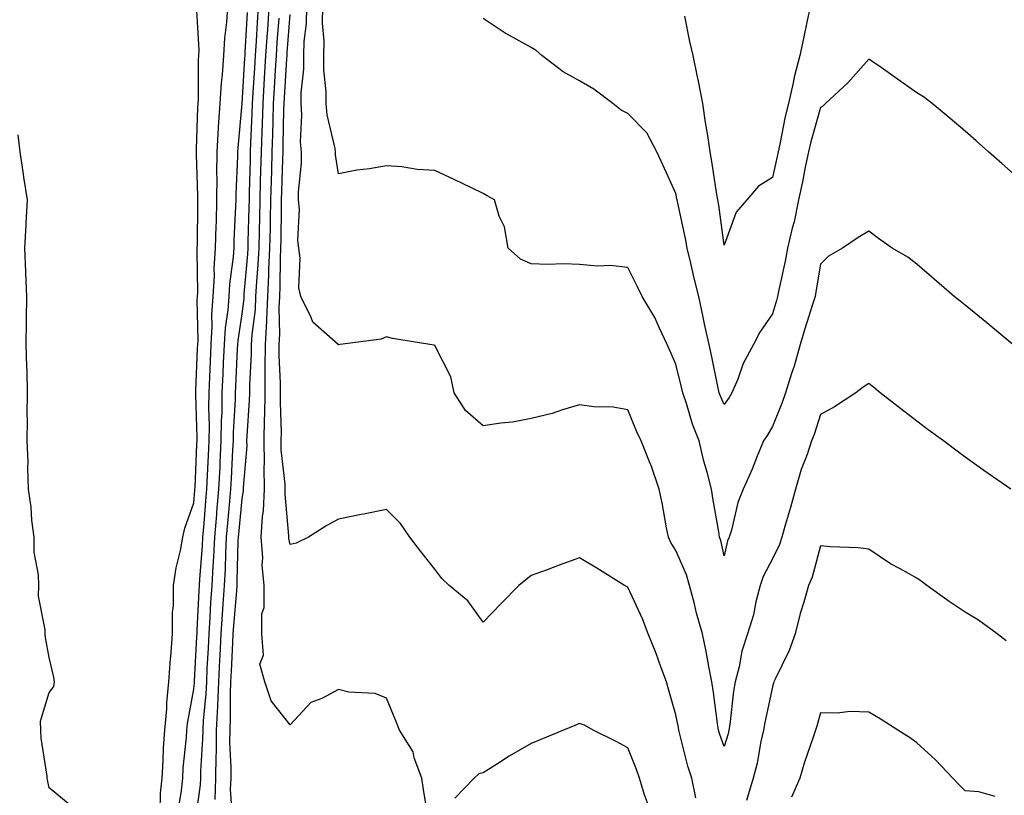
# Model space of a CAD drawing. Units: inches. Extents: x 965843 to 968483, y 7260938 to 7263578.
# Drawn here: x 966762 to 966966, y 7263168 to 7263329 of the extents above; entities that cross this region are included whole.
import ezdxf

# ---------------------------------------------------------------- set-up
doc = ezdxf.new("R2010")
doc.units = ezdxf.units.IN
doc.header["$MEASUREMENT"] = 0
doc.layers.add('Contour_96587260', color=7, linetype='Continuous', true_color=0x1d2e16)

msp = doc.modelspace()

# ---------------------------------------------------------------- linework, layer by layer
at = {"layer": 'Contour_96587260'}
for points in [[(966791.1, 7263164.97, 3156), (966791.17, 7263168.8, 3156), (966791.48, 7263171.92, 3156), (966791.7, 7263175.57, 3156), (966791.77, 7263178.2, 3156), (966792.01, 7263181.92, 3156), (966792.42, 7263186.29, 3156), (966792.42, 7263187.55, 3156), (966792.9, 7263191.92, 3156), (966793.23, 7263196.74, 3156), (966793.27, 7263197.14, 3156), (966793.64, 7263201.92, 3156), (966793.64, 7263206.33, 3156), (966793.83, 7263207.7, 3156), (966793.84, 7263211.92, 3156), (966794.4, 7263215.57, 3156), (966795.31, 7263219.18, 3156), (966795.8, 7263221.92, 3156), (966796.17, 7263223.8, 3156), (966798.05, 7263229.04, 3156), (966798.27, 7263231.7, 3156), (966798.29, 7263231.92, 3156), (966798.3, 7263232.17, 3156), (966798.7, 7263241.27, 3156), (966798.73, 7263241.92, 3156), (966798.74, 7263242.61, 3156), (966798.47, 7263251.5, 3156), (966798.47, 7263251.92, 3156), (966798.49, 7263252.36, 3156), (966798.84, 7263261.13, 3156), (966798.87, 7263261.92, 3156), (966798.92, 7263262.79, 3156), (966798.77, 7263271.2, 3156), (966798.82, 7263271.92, 3156), (966798.86, 7263272.73, 3156), (966798.72, 7263281.25, 3156), (966798.77, 7263281.92, 3156), (966798.79, 7263282.66, 3156), (966798.86, 7263291.11, 3156), (966798.88, 7263291.92, 3156), (966798.88, 7263292.75, 3156), (966798.58, 7263301.39, 3156), (966798.58, 7263301.92, 3156), (966798.62, 7263302.49, 3156), (966798.88, 7263311.09, 3156), (966798.93, 7263311.92, 3156), (966798.99, 7263312.86, 3156), (966799.02, 7263320.95, 3156), (966799.09, 7263321.92, 3156), (966799.13, 7263323, 3156), (966798.7, 7263331.27, 3156)], [(966794.81, 7263165.16, 3155), (966795.48, 7263169.35, 3155), (966795.74, 7263171.92, 3155), (966795.87, 7263174.1, 3155), (966796.5, 7263180.37, 3155), (966796.59, 7263181.92, 3155), (966796.72, 7263183.25, 3155), (966798.05, 7263190.43, 3155), (966798.19, 7263191.78, 3155), (966798.19, 7263191.92, 3155), (966798.2, 7263192.07, 3155), (966798.68, 7263201.29, 3155), (966798.71, 7263201.92, 3155), (966798.76, 7263202.63, 3155), (966799.18, 7263210.79, 3155), (966799.26, 7263211.92, 3155), (966799.33, 7263213.2, 3155), (966799.84, 7263220.13, 3155), (966799.92, 7263221.92, 3155), (966800.1, 7263223.97, 3155), (966800.56, 7263229.41, 3155), (966800.77, 7263231.92, 3155), (966800.92, 7263234.79, 3155), (966801.1, 7263238.87, 3155), (966801.24, 7263241.92, 3155), (966801.28, 7263245.15, 3155), (966801.17, 7263248.8, 3155), (966801.21, 7263251.92, 3155), (966801.36, 7263255.23, 3155), (966801.49, 7263258.48, 3155), (966801.64, 7263261.92, 3155), (966801.87, 7263265.74, 3155), (966801.82, 7263268.15, 3155), (966802.08, 7263271.92, 3155), (966802.33, 7263276.2, 3155), (966802.3, 7263277.67, 3155), (966802.58, 7263281.92, 3155), (966802.71, 7263286.58, 3155), (966802.72, 7263287.25, 3155), (966802.85, 7263291.92, 3155), (966802.86, 7263296.73, 3155), (966802.85, 7263297.12, 3155), (966802.87, 7263301.92, 3155), (966803.17, 7263306.8, 3155), (966803.19, 7263307.06, 3155), (966803.49, 7263311.92, 3155), (966803.77, 7263316.2, 3155), (966804, 7263317.87, 3155), (966804.3, 7263321.92, 3155), (966804.46, 7263325.51, 3155), (966804.93, 7263328.8, 3155), (966805.09, 7263331.92, 3155)], [(966798.24, 7263162.11, 3154), (966799.44, 7263170.53, 3154), (966799.49, 7263171.92, 3154), (966799.51, 7263173.38, 3154), (966799.94, 7263180.03, 3154), (966799.96, 7263181.92, 3154), (966800.06, 7263183.93, 3154), (966800.6, 7263189.37, 3154), (966800.72, 7263191.92, 3154), (966800.84, 7263194.71, 3154), (966801.07, 7263198.9, 3154), (966801.21, 7263201.92, 3154), (966801.44, 7263205.31, 3154), (966801.6, 7263208.37, 3154), (966801.85, 7263211.92, 3154), (966802.05, 7263215.92, 3154), (966802.19, 7263217.78, 3154), (966802.39, 7263221.92, 3154), (966802.81, 7263226.68, 3154), (966802.84, 7263227.13, 3154), (966803.26, 7263231.92, 3154), (966803.49, 7263236.48, 3154), (966803.54, 7263237.41, 3154), (966803.75, 7263241.92, 3154), (966803.81, 7263246.16, 3154), (966803.9, 7263247.77, 3154), (966803.95, 7263251.92, 3154), (966804.12, 7263255.85, 3154), (966804.24, 7263258.11, 3154), (966804.42, 7263261.92, 3154), (966804.61, 7263265.36, 3154), (966805.16, 7263269.03, 3154), (966805.35, 7263271.92, 3154), (966805.5, 7263274.47, 3154), (966806.27, 7263280.14, 3154), (966806.39, 7263281.92, 3154), (966806.44, 7263283.53, 3154), (966806.79, 7263290.66, 3154), (966806.83, 7263291.92, 3154), (966806.83, 7263293.14, 3154), (966807.16, 7263301.03, 3154), (966807.17, 7263301.92, 3154), (966807.22, 7263302.75, 3154), (966808.05, 7263311.91, 3154), (966808.63, 7263321.34, 3154), (966808.67, 7263321.92, 3154), (966808.7, 7263322.57, 3154), (966809.16, 7263330.81, 3154)], [(966802.47, 7263167.5, 3153), (966802.63, 7263171.92, 3153), (966802.67, 7263176.54, 3153), (966802.72, 7263177.25, 3153), (966802.76, 7263181.92, 3153), (966803, 7263186.87, 3153), (966803.01, 7263186.96, 3153), (966803.24, 7263191.92, 3153), (966803.46, 7263196.51, 3153), (966803.49, 7263197.36, 3153), (966803.71, 7263201.92, 3153), (966803.99, 7263205.98, 3153), (966804.16, 7263208.03, 3153), (966804.44, 7263211.92, 3153), (966804.61, 7263215.36, 3153), (966804.69, 7263218.56, 3153), (966804.85, 7263221.92, 3153), (966805.1, 7263224.87, 3153), (966805.53, 7263229.4, 3153), (966805.76, 7263231.92, 3153), (966805.86, 7263234.11, 3153), (966806.17, 7263240.05, 3153), (966806.26, 7263241.92, 3153), (966806.29, 7263243.68, 3153), (966806.67, 7263250.54, 3153), (966806.69, 7263251.92, 3153), (966806.75, 7263253.22, 3153), (966807.14, 7263261.01, 3153), (966807.18, 7263261.92, 3153), (966807.23, 7263262.74, 3153), (966808.05, 7263268.32, 3153), (966808.46, 7263271.51, 3153), (966808.48, 7263271.92, 3153), (966808.51, 7263272.38, 3153), (966809.27, 7263280.7, 3153), (966809.33, 7263281.92, 3153), (966809.35, 7263283.22, 3153), (966809.55, 7263290.42, 3153), (966809.58, 7263291.92, 3153), (966809.63, 7263293.5, 3153), (966809.78, 7263300.19, 3153), (966809.83, 7263301.92, 3153), (966809.9, 7263303.77, 3153), (966810.17, 7263309.8, 3153), (966810.24, 7263311.92, 3153), (966810.37, 7263314.24, 3153), (966810.69, 7263319.28, 3153), (966810.84, 7263321.92, 3153), (966811.04, 7263324.91, 3153), (966811.25, 7263328.72, 3153), (966811.48, 7263331.92, 3153)], [(966806.06, 7263163.91, 3152), (966805.69, 7263169.56, 3152), (966805.77, 7263171.92, 3152), (966805.79, 7263174.18, 3152), (966805.54, 7263179.41, 3152), (966805.56, 7263181.92, 3152), (966805.68, 7263184.29, 3152), (966805.65, 7263189.52, 3152), (966805.76, 7263191.92, 3152), (966805.86, 7263194.11, 3152), (966806.12, 7263199.99, 3152), (966806.21, 7263201.92, 3152), (966806.33, 7263203.64, 3152), (966806.95, 7263210.82, 3152), (966807.02, 7263211.92, 3152), (966807.07, 7263212.9, 3152), (966807.27, 7263221.14, 3152), (966807.31, 7263221.92, 3152), (966807.37, 7263222.6, 3152), (966808.05, 7263229.89, 3152), (966808.37, 7263231.6, 3152), (966808.38, 7263231.92, 3152), (966808.37, 7263232.24, 3152), (966809.09, 7263240.88, 3152), (966809.08, 7263241.92, 3152), (966809.1, 7263242.97, 3152), (966809.63, 7263250.34, 3152), (966809.66, 7263251.92, 3152), (966809.66, 7263253.53, 3152), (966810.02, 7263259.95, 3152), (966810.03, 7263261.92, 3152), (966810.14, 7263264.01, 3152), (966810.81, 7263269.16, 3152), (966810.94, 7263271.92, 3152), (966811.1, 7263274.97, 3152), (966811.43, 7263278.54, 3152), (966811.59, 7263281.92, 3152), (966811.65, 7263285.52, 3152), (966811.73, 7263288.24, 3152), (966811.81, 7263291.92, 3152), (966811.91, 7263295.78, 3152), (966811.97, 7263298, 3152), (966812.07, 7263301.92, 3152), (966812.21, 7263306.08, 3152), (966812.28, 7263307.69, 3152), (966812.42, 7263311.92, 3152), (966812.74, 7263317.23, 3152), (966813.02, 7263321.92, 3152), (966813.33, 7263326.64, 3152), (966813.38, 7263327.25, 3152), (966813.7, 7263331.92, 3152)], [(966902.15, 7263167.82, 3150), (966901.32, 7263171.92, 3150), (966900.53, 7263174.4, 3150), (966898.89, 7263181.08, 3150), (966898.65, 7263181.92, 3150), (966898.57, 7263182.44, 3150), (966898.05, 7263185.05, 3150), (966896.52, 7263190.39, 3150), (966896.07, 7263191.92, 3150), (966894.91, 7263195.06, 3150), (966893.96, 7263197.83, 3150), (966892.31, 7263201.92, 3150), (966891.12, 7263204.99, 3150), (966888.05, 7263211.56, 3150), (966887.81, 7263211.68, 3150), (966887.41, 7263211.92, 3150), (966881.67, 7263215.54, 3150), (966878.05, 7263217.66, 3150), (966873.86, 7263216.11, 3150), (966871.32, 7263215.19, 3150), (966868.05, 7263213.99, 3150), (966866.91, 7263213.06, 3150), (966865.44, 7263211.92, 3150), (966861.77, 7263208.2, 3150), (966858.05, 7263204.28, 3150), (966854.87, 7263208.74, 3150), (966850.99, 7263211.92, 3150), (966849.48, 7263213.35, 3150), (966848.05, 7263215.28, 3150), (966845.12, 7263218.99, 3150), (966842.88, 7263221.92, 3150), (966840.91, 7263224.78, 3150), (966838.05, 7263227.68, 3150), (966833.22, 7263226.75, 3150), (966832.78, 7263226.65, 3150), (966828.05, 7263225.67, 3150), (966825.61, 7263224.36, 3150), (966821.86, 7263221.92, 3150), (966819.27, 7263220.7, 3150), (966818.05, 7263220.43, 3150), (966817.79, 7263221.66, 3150), (966817.77, 7263221.92, 3150), (966817.78, 7263222.19, 3150), (966816.99, 7263230.86, 3150), (966817.03, 7263231.92, 3150), (966817.01, 7263232.96, 3150), (966816.2, 7263240.07, 3150), (966816.17, 7263241.92, 3150), (966816.21, 7263243.76, 3150), (966816, 7263249.87, 3150), (966816.03, 7263251.92, 3150), (966816.04, 7263253.93, 3150), (966815.77, 7263259.64, 3150), (966815.78, 7263261.92, 3150), (966815.9, 7263264.07, 3150), (966815.76, 7263269.63, 3150), (966815.86, 7263271.92, 3150), (966815.97, 7263274, 3150), (966816.01, 7263279.88, 3150), (966816.11, 7263281.92, 3150), (966816.15, 7263283.82, 3150), (966816.21, 7263290.08, 3150), (966816.24, 7263291.92, 3150), (966816.29, 7263293.68, 3150), (966816.51, 7263300.38, 3150), (966816.55, 7263301.92, 3150), (966816.59, 7263303.38, 3150), (966816.75, 7263310.62, 3150), (966816.79, 7263311.92, 3150), (966816.87, 7263313.1, 3150), (966817.33, 7263321.2, 3150), (966817.38, 7263321.92, 3150), (966817.42, 7263322.55, 3150), (966818.05, 7263330.44, 3150)], [(966967.49, 7263231.92, 3149), (966961.92, 7263235.79, 3149), (966958.05, 7263238.58, 3149), (966956.12, 7263239.99, 3149), (966953.54, 7263241.92, 3149), (966950.36, 7263244.23, 3149), (966948.05, 7263245.99, 3149), (966944.68, 7263248.55, 3149), (966940.42, 7263251.92, 3149), (966939.11, 7263252.98, 3149), (966938.05, 7263253.85, 3149), (966936.91, 7263253.06, 3149), (966935.37, 7263251.92, 3149), (966930.97, 7263249, 3149), (966928.05, 7263247.39, 3149), (966926.71, 7263243.26, 3149), (966926.19, 7263241.92, 3149), (966925.25, 7263239.12, 3149), (966924.01, 7263235.96, 3149), (966922.84, 7263231.92, 3149), (966921.84, 7263228.13, 3149), (966920.78, 7263224.65, 3149), (966920.01, 7263221.92, 3149), (966919.51, 7263220.46, 3149), (966918.05, 7263217.45, 3149), (966916.17, 7263213.8, 3149), (966915.55, 7263211.92, 3149), (966914.66, 7263208.53, 3149), (966914.12, 7263205.85, 3149), (966912.91, 7263201.92, 3149), (966911.69, 7263198.28, 3149), (966911.14, 7263195.01, 3149), (966910.33, 7263191.92, 3149), (966909.99, 7263189.98, 3149), (966909.22, 7263183.09, 3149), (966909.05, 7263181.92, 3149), (966908.86, 7263181.11, 3149), (966908.05, 7263178.51, 3149), (966907.16, 7263181.03, 3149), (966906.91, 7263181.92, 3149), (966906.69, 7263183.28, 3149), (966905.87, 7263189.74, 3149), (966905.51, 7263191.92, 3149), (966904.88, 7263195.09, 3149), (966904.34, 7263198.21, 3149), (966903.55, 7263201.92, 3149), (966902.29, 7263206.16, 3149), (966901.88, 7263208.09, 3149), (966900.88, 7263211.92, 3149), (966900.24, 7263214.11, 3149), (966898.05, 7263219.16, 3149), (966896.99, 7263220.86, 3149), (966896.51, 7263221.92, 3149), (966896.1, 7263223.87, 3149), (966895.22, 7263229.09, 3149), (966894.56, 7263231.92, 3149), (966892.93, 7263236.8, 3149), (966892.73, 7263237.24, 3149), (966890.85, 7263241.92, 3149), (966889.92, 7263243.8, 3149), (966888.05, 7263248.38, 3149), (966885.06, 7263248.93, 3149), (966880.99, 7263248.98, 3149), (966878.05, 7263249.38, 3149), (966874.5, 7263248.37, 3149), (966872.37, 7263247.6, 3149), (966868.05, 7263246.6, 3149), (966864.16, 7263245.81, 3149), (966861.76, 7263245.63, 3149), (966858.05, 7263245.02, 3149), (966854.37, 7263248.24, 3149), (966852.06, 7263251.92, 3149), (966851.33, 7263255.2, 3149), (966848.05, 7263261.74, 3149), (966847.89, 7263261.76, 3149), (966847.01, 7263261.92, 3149), (966839.28, 7263263.15, 3149), (966838.05, 7263263.5, 3149), (966836.94, 7263263.03, 3149), (966828.4, 7263261.92, 3149), (966828.1, 7263261.87, 3149), (966828.05, 7263261.86, 3149), (966828.01, 7263261.88, 3149), (966827.98, 7263261.92, 3149), (966822.71, 7263266.58, 3149), (966822.42, 7263267.55, 3149), (966820.28, 7263271.92, 3149), (966819.84, 7263273.71, 3149), (966820.13, 7263279.84, 3149), (966819.82, 7263281.92, 3149), (966819.63, 7263283.5, 3149), (966819.95, 7263290.02, 3149), (966819.78, 7263291.92, 3149), (966819.74, 7263293.61, 3149), (966820.41, 7263299.56, 3149), (966820.37, 7263301.92, 3149), (966820.15, 7263304.02, 3149), (966820.47, 7263309.5, 3149), (966820.29, 7263311.92, 3149), (966820.29, 7263314.16, 3149), (966820.88, 7263319.09, 3149), (966820.88, 7263321.92, 3149), (966820.96, 7263324.83, 3149), (966821.45, 7263328.52, 3149), (966821.52, 7263331.92, 3149)], [(966967.9, 7263261.92, 3148), (966962.56, 7263266.43, 3148), (966958.05, 7263270.06, 3148), (966957.03, 7263270.9, 3148), (966955.76, 7263271.92, 3148), (966951.65, 7263275.52, 3148), (966948.05, 7263278.62, 3148), (966946.17, 7263280.04, 3148), (966942.92, 7263281.92, 3148), (966940.06, 7263283.93, 3148), (966938.05, 7263285.44, 3148), (966935.84, 7263284.13, 3148), (966932.61, 7263281.92, 3148), (966929.72, 7263280.25, 3148), (966928.05, 7263278.57, 3148), (966927.09, 7263272.88, 3148), (966926.9, 7263271.92, 3148), (966926.39, 7263270.26, 3148), (966924.82, 7263265.15, 3148), (966923.84, 7263261.92, 3148), (966922.57, 7263257.4, 3148), (966922.04, 7263255.91, 3148), (966920.79, 7263251.92, 3148), (966920.08, 7263249.89, 3148), (966918.05, 7263244.9, 3148), (966916.95, 7263243.02, 3148), (966916.19, 7263241.92, 3148), (966914.91, 7263238.78, 3148), (966913.88, 7263236.09, 3148), (966912.03, 7263231.92, 3148), (966910.86, 7263229.11, 3148), (966909.56, 7263223.43, 3148), (966909.09, 7263221.92, 3148), (966908.77, 7263221.2, 3148), (966908.05, 7263218.06, 3148), (966907.38, 7263221.25, 3148), (966907.12, 7263221.92, 3148), (966906.95, 7263223.02, 3148), (966905.77, 7263229.64, 3148), (966905.42, 7263231.92, 3148), (966904.51, 7263235.46, 3148), (966903.83, 7263237.7, 3148), (966902.87, 7263241.92, 3148), (966901.51, 7263245.38, 3148), (966900.26, 7263249.71, 3148), (966899.51, 7263251.92, 3148), (966899.24, 7263253.11, 3148), (966898.05, 7263257.86, 3148), (966896.79, 7263260.66, 3148), (966896.26, 7263261.92, 3148), (966894.62, 7263265.35, 3148), (966893.69, 7263267.56, 3148), (966891.05, 7263271.92, 3148), (966890.05, 7263273.92, 3148), (966888.05, 7263277.92, 3148), (966884.44, 7263278.31, 3148), (966881.75, 7263278.22, 3148), (966878.05, 7263278.53, 3148), (966874.77, 7263278.64, 3148), (966871.42, 7263278.55, 3148), (966868.05, 7263278.65, 3148), (966865.79, 7263279.66, 3148), (966863.25, 7263281.92, 3148), (966862.51, 7263286.38, 3148), (966861.42, 7263288.55, 3148), (966860.4, 7263291.92, 3148), (966858.9, 7263292.77, 3148), (966858.05, 7263293.24, 3148), (966855.48, 7263294.49, 3148), (966852.22, 7263296.09, 3148), (966848.05, 7263298.06, 3148), (966844.38, 7263298.25, 3148), (966841.19, 7263298.78, 3148), (966838.05, 7263298.98, 3148), (966834.51, 7263298.38, 3148), (966831.84, 7263298.13, 3148), (966828.05, 7263297.38, 3148), (966827.44, 7263301.31, 3148), (966827.43, 7263301.92, 3148), (966827.36, 7263302.61, 3148), (966825.71, 7263309.58, 3148), (966825.53, 7263311.92, 3148), (966825.53, 7263314.44, 3148), (966824.99, 7263318.86, 3148), (966824.99, 7263321.92, 3148), (966825.07, 7263324.9, 3148), (966824.74, 7263328.61, 3148), (966824.81, 7263331.92, 3148)], [(966925.91, 7263331.92, 3146), (966925.3, 7263329.17, 3146), (966924.54, 7263325.43, 3146), (966923.72, 7263321.92, 3146), (966922.58, 7263317.39, 3146), (966922.37, 7263316.24, 3146), (966921.39, 7263311.92, 3146), (966920.73, 7263309.24, 3146), (966919.61, 7263303.48, 3146), (966919.25, 7263301.92, 3146), (966919.05, 7263300.92, 3146), (966918.05, 7263296.62, 3146), (966915.17, 7263294.8, 3146), (966912.79, 7263291.92, 3146), (966910.58, 7263289.39, 3146), (966908.05, 7263282.57, 3146), (966906.96, 7263290.83, 3146), (966906.75, 7263291.92, 3146), (966906.5, 7263293.47, 3146), (966905.6, 7263299.47, 3146), (966905.17, 7263301.92, 3146), (966904.65, 7263305.32, 3146), (966904.16, 7263308.03, 3146), (966903.61, 7263311.92, 3146), (966902.7, 7263316.57, 3146), (966902.51, 7263317.46, 3146), (966901.61, 7263321.92, 3146), (966900.95, 7263324.82, 3146), (966899.89, 7263330.08, 3146)], [(966846.72, 7263163.25, 3151), (966845.7, 7263169.57, 3151), (966845.35, 7263171.92, 3151), (966843.79, 7263176.18, 3151), (966843.55, 7263177.42, 3151), (966840.69, 7263181.92, 3151), (966839.97, 7263183.84, 3151), (966838.05, 7263188.54, 3151), (966835.64, 7263189.51, 3151), (966830.17, 7263189.8, 3151), (966828.05, 7263190.32, 3151), (966824.63, 7263188.5, 3151), (966822.32, 7263187.65, 3151), (966818.05, 7263183.01, 3151), (966814.12, 7263187.99, 3151), (966812.77, 7263191.92, 3151), (966811.72, 7263195.59, 3151), (966812.5, 7263197.47, 3151), (966812.14, 7263201.92, 3151), (966812.15, 7263206.02, 3151), (966812.61, 7263207.36, 3151), (966812.62, 7263211.92, 3151), (966812.24, 7263216.11, 3151), (966812.34, 7263217.63, 3151), (966812.04, 7263221.92, 3151), (966812.28, 7263226.15, 3151), (966812.52, 7263227.45, 3151), (966812.71, 7263231.92, 3151), (966812.63, 7263236.5, 3151), (966812.69, 7263237.28, 3151), (966812.63, 7263241.92, 3151), (966812.72, 7263246.59, 3151), (966812.77, 7263247.2, 3151), (966812.84, 7263251.92, 3151), (966812.86, 7263256.73, 3151), (966812.88, 7263257.09, 3151), (966812.9, 7263261.92, 3151), (966813.18, 7263266.79, 3151), (966813.17, 7263267.04, 3151), (966813.4, 7263271.92, 3151), (966813.63, 7263276.34, 3151), (966813.64, 7263277.51, 3151), (966813.85, 7263281.92, 3151), (966813.93, 7263286.04, 3151), (966813.95, 7263287.82, 3151), (966814.03, 7263291.92, 3151), (966814.13, 7263295.84, 3151), (966814.2, 7263298.07, 3151), (966814.31, 7263301.92, 3151), (966814.43, 7263305.54, 3151), (966814.5, 7263308.37, 3151), (966814.61, 7263311.92, 3151), (966814.8, 7263315.17, 3151), (966815.01, 7263318.88, 3151), (966815.2, 7263321.92, 3151), (966815.37, 7263324.6, 3151), (966815.78, 7263329.65, 3151)], [(966968.05, 7263297.36, 3147), (966965.62, 7263299.49, 3147), (966962.89, 7263301.92, 3147), (966960.32, 7263304.19, 3147), (966958.05, 7263306.19, 3147), (966954.96, 7263308.83, 3147), (966951.2, 7263311.92, 3147), (966949.43, 7263313.3, 3147), (966948.05, 7263314.19, 3147), (966943.5, 7263317.37, 3147), (966940.59, 7263319.38, 3147), (966938.05, 7263321.15, 3147), (966933.73, 7263316.24, 3147), (966929.07, 7263311.92, 3147), (966928.55, 7263311.42, 3147), (966928.05, 7263311.13, 3147), (966926, 7263303.97, 3147), (966925.53, 7263301.92, 3147), (966924.87, 7263298.74, 3147), (966924.29, 7263295.68, 3147), (966923.48, 7263291.92, 3147), (966922.55, 7263287.42, 3147), (966922.18, 7263286.05, 3147), (966921.22, 7263281.92, 3147), (966920.72, 7263279.25, 3147), (966919.43, 7263273.3, 3147), (966919.15, 7263271.92, 3147), (966918.9, 7263271.07, 3147), (966918.05, 7263268.28, 3147), (966915.48, 7263264.49, 3147), (966914.16, 7263261.92, 3147), (966912.01, 7263257.96, 3147), (966910.87, 7263254.74, 3147), (966909.67, 7263251.92, 3147), (966909.06, 7263250.91, 3147), (966908.05, 7263249.5, 3147), (966907.31, 7263251.18, 3147), (966907.05, 7263251.92, 3147), (966906.77, 7263253.2, 3147), (966905.52, 7263259.39, 3147), (966904.93, 7263261.92, 3147), (966904.08, 7263265.89, 3147), (966903.72, 7263267.59, 3147), (966902.79, 7263271.92, 3147), (966901.85, 7263275.72, 3147), (966901.14, 7263278.83, 3147), (966900.4, 7263281.92, 3147), (966900.06, 7263283.93, 3147), (966898.36, 7263291.61, 3147), (966898.3, 7263291.92, 3147), (966898.26, 7263292.13, 3147), (966898.05, 7263293.26, 3147), (966895.32, 7263299.19, 3147), (966894.09, 7263301.92, 3147), (966892.02, 7263305.89, 3147), (966888.05, 7263309.84, 3147), (966886.7, 7263310.57, 3147), (966884.98, 7263311.92, 3147), (966881.02, 7263314.89, 3147), (966878.05, 7263316.64, 3147), (966874.63, 7263318.5, 3147), (966870.26, 7263321.92, 3147), (966869.08, 7263322.95, 3147), (966868.05, 7263323.59, 3147), (966864.32, 7263325.65, 3147), (966862.64, 7263326.51, 3147), (966858.05, 7263329.58, 3147)], [(966772.43, 7263166.3, 3157), (966768.05, 7263169.93, 3157), (966767.7, 7263171.57, 3157), (966767.64, 7263171.92, 3157), (966767.62, 7263172.35, 3157), (966766.37, 7263180.24, 3157), (966766.31, 7263181.92, 3157), (966766.24, 7263183.73, 3157), (966768.05, 7263189.74, 3157), (966768.98, 7263190.99, 3157), (966769.12, 7263191.92, 3157), (966769, 7263192.87, 3157), (966768.05, 7263196.97, 3157), (966767.28, 7263201.15, 3157), (966767.2, 7263201.92, 3157), (966767.23, 7263202.74, 3157), (966765.85, 7263209.72, 3157), (966765.89, 7263211.92, 3157), (966765.84, 7263214.13, 3157), (966764.95, 7263218.82, 3157), (966764.91, 7263221.92, 3157), (966764.48, 7263225.49, 3157), (966764.31, 7263228.18, 3157), (966763.79, 7263231.92, 3157), (966763.62, 7263236.35, 3157), (966763.69, 7263237.56, 3157), (966763.48, 7263241.92, 3157), (966763.58, 7263246.39, 3157), (966763.49, 7263247.36, 3157), (966763.57, 7263251.92, 3157), (966763.45, 7263256.52, 3157), (966763.4, 7263257.27, 3157), (966763.29, 7263261.92, 3157), (966763.36, 7263266.61, 3157), (966763.33, 7263267.2, 3157), (966763.39, 7263271.92, 3157), (966763.2, 7263276.77, 3157), (966763.21, 7263277.08, 3157), (966762.99, 7263281.92, 3157), (966763.26, 7263286.71, 3157), (966763.27, 7263287.14, 3157), (966763.52, 7263291.92, 3157), (966762.76, 7263296.63, 3157), (966762.7, 7263297.27, 3157), (966762.02, 7263301.92, 3157), (966761.6, 7263305.47, 3157)], [(966966.53, 7263200.4, 3150), (966964.65, 7263201.92, 3150), (966960.82, 7263204.69, 3150), (966958.05, 7263206.37, 3150), (966954.76, 7263208.63, 3150), (966950.12, 7263211.92, 3150), (966948.92, 7263212.79, 3150), (966948.05, 7263213.44, 3150), (966944.58, 7263215.39, 3150), (966942.57, 7263216.44, 3150), (966938.05, 7263219.44, 3150), (966935.83, 7263219.7, 3150), (966930.03, 7263219.94, 3150), (966928.05, 7263220.14, 3150), (966926.29, 7263213.68, 3150), (966925.54, 7263211.92, 3150), (966924.58, 7263208.45, 3150), (966923.85, 7263206.12, 3150), (966922.8, 7263201.92, 3150), (966921.53, 7263198.44, 3150), (966918.64, 7263192.51, 3150), (966918.38, 7263191.92, 3150), (966918.3, 7263191.67, 3150), (966918.05, 7263190.9, 3150), (966916.46, 7263183.51, 3150), (966916.2, 7263181.92, 3150), (966915.67, 7263179.54, 3150), (966914.9, 7263175.07, 3150), (966914.08, 7263171.92, 3150), (966912.68, 7263167.29, 3150)], [(966964.28, 7263168.15, 3151), (966960.89, 7263169.08, 3151), (966958.05, 7263169.28, 3151), (966956.76, 7263170.63, 3151), (966955.49, 7263171.92, 3151), (966951.87, 7263175.74, 3151), (966948.05, 7263179.25, 3151), (966946.5, 7263180.37, 3151), (966944.09, 7263181.92, 3151), (966940.41, 7263184.28, 3151), (966938.05, 7263185.65, 3151), (966934.22, 7263185.75, 3151), (966931.52, 7263185.39, 3151), (966928.05, 7263185.51, 3151), (966927.27, 7263182.7, 3151), (966927.02, 7263181.92, 3151), (966926.54, 7263180.41, 3151), (966924.7, 7263175.27, 3151), (966923.72, 7263171.92, 3151), (966922.01, 7263167.96, 3151)], [(966892.39, 7263166.26, 3151), (966891.52, 7263168.45, 3151), (966890.52, 7263171.92, 3151), (966889.87, 7263173.74, 3151), (966888.05, 7263178.25, 3151), (966885.68, 7263179.55, 3151), (966880.89, 7263181.92, 3151), (966879.09, 7263182.96, 3151), (966878.05, 7263183.29, 3151), (966877.08, 7263182.89, 3151), (966874.76, 7263181.92, 3151), (966870.01, 7263179.96, 3151), (966868.05, 7263179.16, 3151), (966863.48, 7263176.49, 3151), (966861.06, 7263174.93, 3151), (966858.05, 7263173.03, 3151), (966857.15, 7263172.82, 3151), (966856.19, 7263171.92, 3151), (966852.16, 7263167.81, 3151)]]:
    msp.add_polyline3d(points, dxfattribs=at)

doc.saveas('drawing.dxf')
